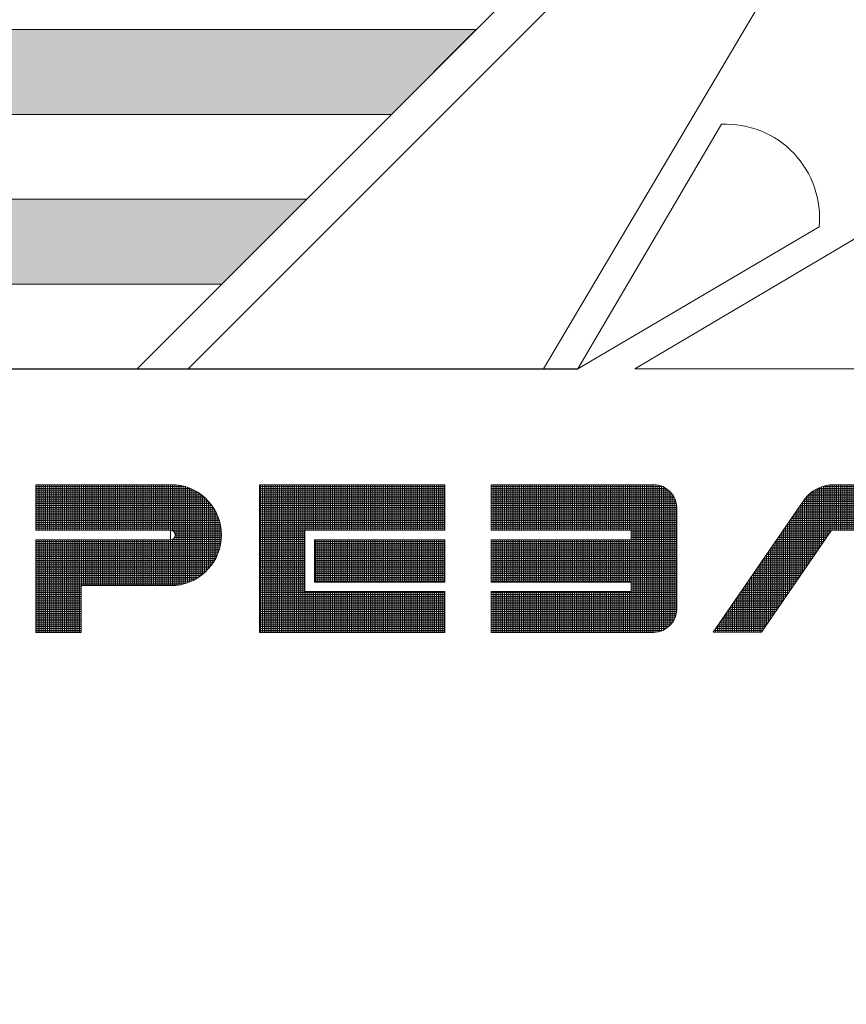
# Model space of a CAD drawing. Units: millimetres. Extents: x 748380 to 1923919, y -163883 to -134181.
# Drawn here: x 971154 to 971620, y -163188 to -162632 of the extents above; entities that cross this region are included whole.
import ezdxf

# ---------------------------------------------------------------- set-up
doc = ezdxf.new("R2010")
doc.units = ezdxf.units.MM
doc.layers.add('020_текст', color=7, linetype='Continuous', lineweight=20)
doc.styles.get("Standard").update_dxf_attribs({"font": 'times.ttf', "height": 300})

# ---------------------------------------------------------------- blocks, each defined once
blk = doc.blocks.new('Л')
at = {"lineweight": 5}
h = blk.add_hatch(dxfattribs=at)
h.set_pattern_fill('NET', color=252, scale=0.5, style=0)
h.set_pattern_definition([(0, (0, 0), (0, 0.0625), []), (90, (0, 0), (-0.0625, 4e-18), [])])
edge = h.paths.add_edge_path()
edge.add_line((119.092, 256.649), (122.115, 261.048))
edge.add_arc((123.109, 260.261), 1.267, 97.6612, 141.6102, ccw=False)
edge.add_line((122.94, 261.517), (124.556, 261.517))
edge.add_arc((124.538, 260.748), 0.768, 1.3571, 88.6429, ccw=False)
edge.add_line((125.306, 260.767), (125.306, 256.649))
edge.add_line((125.306, 256.649), (123.806, 256.649))
edge.add_line((123.806, 256.649), (123.806, 260.017))
edge.add_line((123.806, 260.017), (122.997, 260.017))
edge.add_line((122.997, 260.017), (120.682, 256.649))
edge.add_line((120.682, 256.649), (119.092, 256.649))
at = {"color": 1}
for p, q in [((122.94, 261.517), (124.556, 261.517)), ((119.092, 256.649), (122.115, 261.048)), ((125.306, 260.767), (125.306, 256.649)), ((120.682, 256.649), (122.997, 260.017)), ((122.997, 260.017), (123.806, 260.017)), ((123.806, 260.017), (123.806, 256.649))]:
    blk.add_line(p, q, dxfattribs=at)
for points in [[(119.092, 256.649), (120.682, 256.649)], [(123.806, 256.649), (125.306, 256.649)]]:
    blk.add_lwpolyline(points, dxfattribs=at)
for centre, radius, start, end in [((123.109, 260.261), 1.267, 97.6612, 141.6102), ((124.538, 260.748), 0.768, 1.3571, 88.6429)]:
    blk.add_arc(centre, radius, start, end, dxfattribs=at)
blk = doc.blocks.new('лог')
h = blk.add_hatch(color=5)
h.set_gradient(color1=(0, 0, 255), rotation=90, one_color=1, tint=1, name='HEMISPHERICAL')
h.paths.add_polyline_path([(8350.172, -782.544), (8375.605, -782.544), (8374.105, -784.044), (8350.688, -784.044)])
h.paths.add_polyline_path([(8339.067, -782.544), (8350.172, -782.544), (8350.124, -784.044), (8339.067, -784.044)])
h.paths.add_polyline_path([(8339.067, -785.544), (8349.862, -785.544), (8349.366, -787.044), (8339.067, -787.044)])
h.paths.add_polyline_path([(8351.222, -785.544), (8372.605, -785.544), (8371.105, -787.044), (8351.939, -787.044)])
h.paths.add_polyline_path([(8352.758, -788.544), (8369.605, -788.544), (8368.105, -790.044), (8353.663, -790.044)])
h.paths.add_polyline_path([(8339.067, -788.544), (8348.615, -788.544), (8347.487, -790.044), (8339.067, -790.044)])
h.paths.add_polyline_path([(8339.067, -791.544), (8345.873, -791.544), (8344.667, -793.044), (8339.067, -793.044)])
h.paths.add_polyline_path([(8354.398, -791.544), (8366.605, -791.544), (8365.105, -793.044), (8354.985, -793.044)])
h.paths.add_polyline_path([(8355.437, -794.544), (8363.605, -794.544), (8362.105, -796.044), (8355.762, -796.044)])
h.paths.add_polyline_path([(8339.067, -794.544), (8343.929, -794.544), (8343.531, -796.044), (8339.067, -796.044)])
h.paths.add_polyline_path([(8339.067, -797.544), (8343.422, -797.544), (8343.588, -799.031), (8339.067, -799.031)])
h.paths.add_polyline_path([(8355.805, -797.544), (8360.605, -797.544), (8359.105, -799.044), (8355.463, -799.044)])
h.paths.add_polyline_path([(8354.662, -800.546), (8357.605, -800.544), (8356.105, -802.044), (8353.185, -802.044)])
h.paths.add_polyline_path([(8339.067, -800.544), (8344.376, -800.544), (8345.871, -802.044), (8339.067, -802.044)])
h.paths.add_polyline_path([(8339.067, -803.544), (8354.605, -803.544), (8353.105, -805.044), (8339.067, -805.044)])
h.paths.add_polyline_path([(8339.067, -806.544), (8351.605, -806.544), (8350.105, -808.044), (8339.067, -808.044)])
h = blk.add_hatch(color=5)
h.set_gradient(color1=(0, 0, 255), rotation=90, one_color=1, tint=1, name='HEMISPHERICAL')
h.paths.add_polyline_path([(8350.172, -782.544), (8375.605, -782.544), (8374.105, -784.044), (8350.688, -784.044)])
h.paths.add_polyline_path([(8339.067, -782.544), (8350.172, -782.544), (8350.124, -784.044), (8339.067, -784.044)])
h.paths.add_polyline_path([(8339.067, -785.544), (8349.862, -785.544), (8349.366, -787.044), (8339.067, -787.044)])
h.paths.add_polyline_path([(8351.222, -785.544), (8372.605, -785.544), (8371.105, -787.044), (8351.939, -787.044)])
h.paths.add_polyline_path([(8352.758, -788.544), (8369.605, -788.544), (8368.105, -790.044), (8353.663, -790.044)])
h.paths.add_polyline_path([(8339.067, -788.544), (8348.615, -788.544), (8347.487, -790.044), (8339.067, -790.044)])
h.paths.add_polyline_path([(8339.067, -791.544), (8345.873, -791.544), (8344.667, -793.044), (8339.067, -793.044)])
h.paths.add_polyline_path([(8354.398, -791.544), (8366.605, -791.544), (8365.105, -793.044), (8354.985, -793.044)])
h.paths.add_polyline_path([(8355.437, -794.544), (8363.605, -794.544), (8362.105, -796.044), (8355.762, -796.044)])
h.paths.add_polyline_path([(8339.067, -794.544), (8343.929, -794.544), (8343.531, -796.044), (8339.067, -796.044)])
h.paths.add_polyline_path([(8339.067, -797.544), (8343.422, -797.544), (8343.588, -799.031), (8339.067, -799.031)])
h.paths.add_polyline_path([(8355.805, -797.544), (8360.605, -797.544), (8359.105, -799.044), (8355.463, -799.044)])
h.paths.add_polyline_path([(8354.662, -800.546), (8357.605, -800.544), (8356.105, -802.044), (8353.185, -802.044)])
h.paths.add_polyline_path([(8339.067, -800.544), (8344.376, -800.544), (8345.871, -802.044), (8339.067, -802.044)])
h.paths.add_polyline_path([(8339.067, -803.544), (8354.605, -803.544), (8353.105, -805.044), (8339.067, -805.044)])
h.paths.add_polyline_path([(8339.067, -806.544), (8351.605, -806.544), (8350.105, -808.044), (8339.067, -808.044)])
for p, q in [((8375.605, -782.544), (8348.605, -809.544)), ((8375.605, -782.544), (8348.605, -809.544)), ((8376.51, -782.544), (8349.51, -809.544)), ((8376.51, -782.544), (8349.51, -809.544))]:
    blk.add_line(p, q)
at = {"lineweight": 30}
blk.add_line((8339.067, -809.544), (8356.4, -809.544), dxfattribs=at)
blk.add_line((8339.067, -809.544), (8356.4, -809.544), dxfattribs=at)
at = {"color": 1}
for p, q in [((8346.814, -812.395), (8346.814, -811.592)), ((8346.814, -811.592), (8349.29, -811.592)), ((8350.771, -811.592), (8354.051, -811.592)), ((8350.771, -814.203), (8350.771, -811.592)), ((8350.771, -811.592), (8354.051, -811.592)), ((8350.771, -814.203), (8350.771, -811.592)), ((8350.771, -811.592), (8354.051, -811.592)), ((8354.051, -811.592), (8354.051, -812.395)), ((8354.051, -811.592), (8354.051, -812.395)), ((8354.871, -811.592), (8354.871, -812.395)), ((8357.749, -811.592), (8354.871, -811.592)), ((8354.871, -811.592), (8354.871, -812.395)), ((8358.151, -813.801), (8358.151, -811.994)), ((8358.151, -813.801), (8358.151, -811.994)), ((8346.814, -812.395), (8349.194, -812.395)), ((8354.051, -812.395), (8351.574, -812.395)), ((8351.574, -812.395), (8351.574, -813.479)), ((8354.051, -812.395), (8351.574, -812.395)), ((8351.574, -812.395), (8351.574, -813.479)), ((8354.871, -812.395), (8357.348, -812.395)), ((8354.871, -812.395), (8357.348, -812.395)), ((8357.348, -812.395), (8357.348, -812.568)), ((8357.348, -812.395), (8357.348, -812.568)), ((8346.814, -812.568), (8346.814, -814.203)), ((8346.814, -812.568), (8349.191, -812.568)), ((8351.746, -812.568), (8354.051, -812.568)), ((8351.746, -813.318), (8351.746, -812.568)), ((8354.051, -812.568), (8354.051, -813.318)), ((8357.348, -812.568), (8354.871, -812.568)), ((8354.871, -812.568), (8354.871, -813.318)), ((8347.617, -813.372), (8347.617, -814.203)), ((8347.617, -813.372), (8349.29, -813.372)), ((8354.051, -813.318), (8351.746, -813.318)), ((8354.871, -813.318), (8357.348, -813.318)), ((8357.348, -813.318), (8357.348, -813.479)), ((8357.348, -813.318), (8357.348, -813.479)), ((8351.574, -813.479), (8354.051, -813.479)), ((8354.051, -813.479), (8354.051, -814.203)), ((8357.348, -813.479), (8354.871, -813.479)), ((8354.871, -813.479), (8354.871, -814.203)), ((8347.617, -814.203), (8346.814, -814.203)), ((8351.574, -814.203), (8350.771, -814.203)), ((8351.574, -814.203), (8350.771, -814.203)), ((8354.051, -814.203), (8351.574, -814.203)), ((8354.871, -814.203), (8357.348, -814.203)), ((8357.348, -814.203), (8357.749, -814.203))]:
    blk.add_line(p, q, dxfattribs=at)
at = {"color": 252, "lineweight": 5}
for p, q in [((8346.814, -811.625), (8349.455, -811.625)), ((8346.814, -811.658), (8349.548, -811.658)), ((8346.814, -811.691), (8349.619, -811.691)), ((8346.814, -811.725), (8349.676, -811.725)), ((8346.818, -812.395), (8346.818, -811.592)), ((8346.852, -812.395), (8346.852, -811.592)), ((8346.885, -812.395), (8346.885, -811.592)), ((8346.919, -812.395), (8346.919, -811.592)), ((8346.952, -812.395), (8346.952, -811.592)), ((8346.986, -812.395), (8346.986, -811.592)), ((8347.019, -812.395), (8347.019, -811.592)), ((8347.053, -812.395), (8347.053, -811.592)), ((8347.086, -812.395), (8347.086, -811.592)), ((8347.12, -812.395), (8347.12, -811.592)), ((8347.153, -812.395), (8347.153, -811.592)), ((8347.187, -812.395), (8347.187, -811.592)), ((8347.22, -812.395), (8347.22, -811.592)), ((8347.254, -812.395), (8347.254, -811.592)), ((8347.287, -812.395), (8347.287, -811.592)), ((8347.321, -812.395), (8347.321, -811.592)), ((8347.354, -812.395), (8347.354, -811.592)), ((8347.387, -812.395), (8347.387, -811.592)), ((8347.421, -812.395), (8347.421, -811.592)), ((8347.454, -812.395), (8347.454, -811.592)), ((8347.488, -812.395), (8347.488, -811.592)), ((8347.521, -812.395), (8347.521, -811.592)), ((8347.555, -812.395), (8347.555, -811.592)), ((8347.588, -812.395), (8347.588, -811.592)), ((8347.622, -812.395), (8347.622, -811.592)), ((8347.655, -812.395), (8347.655, -811.592)), ((8347.689, -812.395), (8347.689, -811.592)), ((8347.722, -812.395), (8347.722, -811.592)), ((8347.756, -812.395), (8347.756, -811.592)), ((8347.789, -812.395), (8347.789, -811.592)), ((8347.823, -812.395), (8347.823, -811.592)), ((8347.856, -812.395), (8347.856, -811.592)), ((8347.89, -812.395), (8347.89, -811.592)), ((8347.923, -812.395), (8347.923, -811.592)), ((8347.957, -812.395), (8347.957, -811.592)), ((8347.99, -812.395), (8347.99, -811.592)), ((8348.023, -812.395), (8348.023, -811.592)), ((8348.057, -812.395), (8348.057, -811.592)), ((8348.09, -812.395), (8348.09, -811.592)), ((8348.124, -812.395), (8348.124, -811.592)), ((8348.157, -812.395), (8348.157, -811.592)), ((8348.191, -812.395), (8348.191, -811.592)), ((8348.224, -812.395), (8348.224, -811.592)), ((8348.258, -812.395), (8348.258, -811.592)), ((8348.291, -812.395), (8348.291, -811.592)), ((8348.325, -812.395), (8348.325, -811.592)), ((8348.358, -812.395), (8348.358, -811.592)), ((8348.392, -812.395), (8348.392, -811.592)), ((8348.425, -812.395), (8348.425, -811.592)), ((8348.459, -812.395), (8348.459, -811.592)), ((8348.492, -812.395), (8348.492, -811.592)), ((8348.526, -812.395), (8348.526, -811.592)), ((8348.559, -812.395), (8348.559, -811.592)), ((8348.593, -812.395), (8348.593, -811.592)), ((8348.626, -812.395), (8348.626, -811.592)), ((8348.66, -812.395), (8348.66, -811.592)), ((8348.693, -812.395), (8348.693, -811.592)), ((8348.726, -812.395), (8348.726, -811.592)), ((8348.76, -812.395), (8348.76, -811.592)), ((8348.793, -812.395), (8348.793, -811.592)), ((8348.827, -812.395), (8348.827, -811.592)), ((8348.86, -812.395), (8348.86, -811.592)), ((8348.894, -812.395), (8348.894, -811.592)), ((8348.927, -812.395), (8348.927, -811.592)), ((8348.961, -812.395), (8348.961, -811.592)), ((8348.994, -812.395), (8348.994, -811.592)), ((8349.028, -812.395), (8349.028, -811.592)), ((8349.061, -812.395), (8349.061, -811.592)), ((8349.095, -812.395), (8349.095, -811.592)), ((8349.128, -812.395), (8349.128, -811.592)), ((8349.162, -812.395), (8349.162, -811.592)), ((8349.195, -813.372), (8349.195, -811.592)), ((8349.229, -812.403), (8349.229, -811.592)), ((8349.262, -812.428), (8349.262, -811.592)), ((8349.296, -813.371), (8349.296, -811.593)), ((8349.329, -813.367), (8349.329, -811.597)), ((8349.363, -813.361), (8349.363, -811.602)), ((8349.396, -813.355), (8349.396, -811.609)), ((8349.429, -813.346), (8349.429, -811.617)), ((8349.463, -813.337), (8349.463, -811.627)), ((8349.496, -813.326), (8349.496, -811.638)), ((8349.53, -813.313), (8349.53, -811.651)), ((8349.563, -813.299), (8349.563, -811.665)), ((8349.597, -813.283), (8349.597, -811.68)), ((8349.63, -813.266), (8349.63, -811.698)), ((8349.664, -813.247), (8349.664, -811.717)), ((8350.771, -811.625), (8354.051, -811.625)), ((8350.771, -811.658), (8354.051, -811.658)), ((8350.771, -811.691), (8354.051, -811.691)), ((8350.771, -811.725), (8354.051, -811.725)), ((8350.789, -814.203), (8350.789, -811.592)), ((8350.823, -814.203), (8350.823, -811.592)), ((8350.856, -814.203), (8350.856, -811.592)), ((8350.889, -814.203), (8350.889, -811.592)), ((8350.923, -814.203), (8350.923, -811.592)), ((8350.956, -814.203), (8350.956, -811.592)), ((8350.99, -814.203), (8350.99, -811.592)), ((8351.023, -814.203), (8351.023, -811.592)), ((8351.057, -814.203), (8351.057, -811.592)), ((8351.09, -814.203), (8351.09, -811.592)), ((8351.124, -814.203), (8351.124, -811.592)), ((8351.157, -814.203), (8351.157, -811.592)), ((8351.191, -814.203), (8351.191, -811.592)), ((8351.224, -814.203), (8351.224, -811.592)), ((8351.258, -814.203), (8351.258, -811.592)), ((8351.291, -814.203), (8351.291, -811.592)), ((8351.325, -814.203), (8351.325, -811.592)), ((8351.358, -814.203), (8351.358, -811.592)), ((8351.392, -814.203), (8351.392, -811.592)), ((8351.425, -814.203), (8351.425, -811.592)), ((8351.459, -814.203), (8351.459, -811.592)), ((8351.492, -814.203), (8351.492, -811.592)), ((8351.526, -814.203), (8351.526, -811.592)), ((8351.559, -814.203), (8351.559, -811.592)), ((8351.592, -812.395), (8351.592, -811.592)), ((8351.626, -812.395), (8351.626, -811.592)), ((8351.659, -812.395), (8351.659, -811.592)), ((8351.693, -812.395), (8351.693, -811.592)), ((8351.726, -812.395), (8351.726, -811.592)), ((8351.76, -812.395), (8351.76, -811.592)), ((8351.793, -812.395), (8351.793, -811.592)), ((8351.827, -812.395), (8351.827, -811.592)), ((8351.86, -812.395), (8351.86, -811.592)), ((8351.894, -812.395), (8351.894, -811.592)), ((8351.927, -812.395), (8351.927, -811.592)), ((8351.961, -812.395), (8351.961, -811.592)), ((8351.994, -812.395), (8351.994, -811.592)), ((8352.028, -812.395), (8352.028, -811.592)), ((8352.061, -812.395), (8352.061, -811.592)), ((8352.095, -812.395), (8352.095, -811.592)), ((8352.128, -812.395), (8352.128, -811.592)), ((8352.162, -812.395), (8352.162, -811.592)), ((8352.195, -812.395), (8352.195, -811.592)), ((8352.229, -812.395), (8352.229, -811.592)), ((8352.262, -812.395), (8352.262, -811.592)), ((8352.295, -812.395), (8352.295, -811.592)), ((8352.329, -812.395), (8352.329, -811.592)), ((8352.362, -812.395), (8352.362, -811.592)), ((8352.396, -812.395), (8352.396, -811.592)), ((8352.429, -812.395), (8352.429, -811.592)), ((8352.463, -812.395), (8352.463, -811.592)), ((8352.496, -812.395), (8352.496, -811.592)), ((8352.53, -812.395), (8352.53, -811.592)), ((8352.563, -812.395), (8352.563, -811.592)), ((8352.597, -812.395), (8352.597, -811.592)), ((8352.63, -812.395), (8352.63, -811.592)), ((8352.664, -812.395), (8352.664, -811.592)), ((8352.697, -812.395), (8352.697, -811.592)), ((8352.731, -812.395), (8352.731, -811.592)), ((8352.764, -812.395), (8352.764, -811.592)), ((8352.798, -812.395), (8352.798, -811.592)), ((8352.831, -812.395), (8352.831, -811.592)), ((8352.865, -812.395), (8352.865, -811.592)), ((8352.898, -812.395), (8352.898, -811.592)), ((8352.932, -812.395), (8352.932, -811.592)), ((8352.965, -812.395), (8352.965, -811.592)), ((8352.998, -812.395), (8352.998, -811.592)), ((8353.032, -812.395), (8353.032, -811.592)), ((8353.065, -812.395), (8353.065, -811.592)), ((8353.099, -812.395), (8353.099, -811.592)), ((8353.132, -812.395), (8353.132, -811.592)), ((8353.166, -812.395), (8353.166, -811.592)), ((8353.199, -812.395), (8353.199, -811.592)), ((8353.233, -812.395), (8353.233, -811.592)), ((8353.266, -812.395), (8353.266, -811.592)), ((8353.3, -812.395), (8353.3, -811.592)), ((8353.333, -812.395), (8353.333, -811.592)), ((8353.367, -812.395), (8353.367, -811.592)), ((8353.4, -812.395), (8353.4, -811.592)), ((8353.434, -812.395), (8353.434, -811.592)), ((8353.467, -812.395), (8353.467, -811.592)), ((8353.501, -812.395), (8353.501, -811.592)), ((8353.534, -812.395), (8353.534, -811.592)), ((8353.568, -812.395), (8353.568, -811.592)), ((8353.601, -812.395), (8353.601, -811.592)), ((8353.635, -812.395), (8353.635, -811.592)), ((8353.668, -812.395), (8353.668, -811.592)), ((8353.701, -812.395), (8353.701, -811.592)), ((8353.735, -812.395), (8353.735, -811.592)), ((8353.768, -812.395), (8353.768, -811.592)), ((8353.802, -812.395), (8353.802, -811.592)), ((8353.835, -812.395), (8353.835, -811.592)), ((8353.869, -812.395), (8353.869, -811.592)), ((8353.902, -812.395), (8353.902, -811.592)), ((8353.936, -812.395), (8353.936, -811.592)), ((8353.969, -812.395), (8353.969, -811.592)), ((8354.003, -812.395), (8354.003, -811.592)), ((8354.036, -812.395), (8354.036, -811.592)), ((8354.871, -811.625), (8357.9, -811.625)), ((8354.871, -811.658), (8357.963, -811.658)), ((8354.871, -811.691), (8358.008, -811.691)), ((8354.871, -811.725), (8358.043, -811.725)), ((8354.903, -812.395), (8354.903, -811.592)), ((8354.937, -812.395), (8354.937, -811.592)), ((8354.97, -812.395), (8354.97, -811.592)), ((8355.004, -812.395), (8355.004, -811.592)), ((8355.037, -812.395), (8355.037, -811.592)), ((8355.071, -812.395), (8355.071, -811.592)), ((8355.104, -812.395), (8355.104, -811.592)), ((8355.138, -812.395), (8355.138, -811.592)), ((8355.171, -812.395), (8355.171, -811.592)), ((8355.205, -812.395), (8355.205, -811.592)), ((8355.238, -812.395), (8355.238, -811.592)), ((8355.272, -812.395), (8355.272, -811.592)), ((8355.305, -812.395), (8355.305, -811.592)), ((8355.338, -812.395), (8355.338, -811.592)), ((8355.372, -812.395), (8355.372, -811.592)), ((8355.405, -812.395), (8355.405, -811.592)), ((8355.439, -812.395), (8355.439, -811.592)), ((8355.472, -812.395), (8355.472, -811.592)), ((8355.506, -812.395), (8355.506, -811.592)), ((8355.539, -812.395), (8355.539, -811.592)), ((8355.573, -812.395), (8355.573, -811.592)), ((8355.606, -812.395), (8355.606, -811.592)), ((8355.64, -812.395), (8355.64, -811.592)), ((8355.673, -812.395), (8355.673, -811.592)), ((8355.707, -812.395), (8355.707, -811.592)), ((8355.74, -812.395), (8355.74, -811.592)), ((8355.774, -812.395), (8355.774, -811.592)), ((8355.807, -812.395), (8355.807, -811.592)), ((8355.841, -812.395), (8355.841, -811.592)), ((8355.874, -812.395), (8355.874, -811.592)), ((8355.908, -812.395), (8355.908, -811.592)), ((8355.941, -812.395), (8355.941, -811.592)), ((8355.975, -812.395), (8355.975, -811.592)), ((8356.008, -812.395), (8356.008, -811.592)), ((8356.041, -812.395), (8356.041, -811.592)), ((8356.075, -812.395), (8356.075, -811.592)), ((8356.108, -812.395), (8356.108, -811.592)), ((8356.142, -812.395), (8356.142, -811.592)), ((8356.175, -812.395), (8356.175, -811.592)), ((8356.209, -812.395), (8356.209, -811.592)), ((8356.242, -812.395), (8356.242, -811.592)), ((8356.276, -812.395), (8356.276, -811.592)), ((8356.309, -812.395), (8356.309, -811.592)), ((8356.343, -812.395), (8356.343, -811.592)), ((8356.376, -812.395), (8356.376, -811.592)), ((8356.41, -812.395), (8356.41, -811.592)), ((8356.443, -812.395), (8356.443, -811.592)), ((8356.477, -812.395), (8356.477, -811.592)), ((8356.51, -812.395), (8356.51, -811.592)), ((8356.544, -812.395), (8356.544, -811.592)), ((8356.577, -812.395), (8356.577, -811.592)), ((8356.611, -812.395), (8356.611, -811.592)), ((8356.644, -812.395), (8356.644, -811.592)), ((8356.677, -812.395), (8356.677, -811.592)), ((8356.711, -812.395), (8356.711, -811.592)), ((8356.744, -812.395), (8356.744, -811.592)), ((8356.778, -812.395), (8356.778, -811.592)), ((8356.811, -812.395), (8356.811, -811.592)), ((8356.845, -812.395), (8356.845, -811.592)), ((8356.878, -812.395), (8356.878, -811.592)), ((8356.912, -812.395), (8356.912, -811.592)), ((8356.945, -812.395), (8356.945, -811.592)), ((8356.979, -812.395), (8356.979, -811.592)), ((8357.012, -812.395), (8357.012, -811.592)), ((8357.046, -812.395), (8357.046, -811.592)), ((8357.079, -812.395), (8357.079, -811.592)), ((8357.113, -812.395), (8357.113, -811.592)), ((8357.146, -812.395), (8357.146, -811.592)), ((8357.18, -812.395), (8357.18, -811.592)), ((8357.213, -812.395), (8357.213, -811.592)), ((8357.247, -812.395), (8357.247, -811.592)), ((8357.28, -812.395), (8357.28, -811.592)), ((8357.314, -812.395), (8357.314, -811.592)), ((8357.347, -812.395), (8357.347, -811.592)), ((8357.38, -814.203), (8357.38, -811.592)), ((8357.414, -814.203), (8357.414, -811.592)), ((8357.447, -814.203), (8357.447, -811.592)), ((8357.481, -814.203), (8357.481, -811.592)), ((8357.514, -814.203), (8357.514, -811.592)), ((8357.548, -814.203), (8357.548, -811.592)), ((8357.581, -814.203), (8357.581, -811.592)), ((8357.615, -814.203), (8357.615, -811.592)), ((8357.648, -814.203), (8357.648, -811.592)), ((8357.682, -814.203), (8357.682, -811.592)), ((8357.715, -814.203), (8357.715, -811.592)), ((8357.749, -814.203), (8357.749, -811.592)), ((8357.782, -814.2), (8357.782, -811.594)), ((8357.816, -814.196), (8357.816, -811.599)), ((8357.849, -814.188), (8357.849, -811.607)), ((8357.883, -814.177), (8357.883, -811.617)), ((8357.916, -814.163), (8357.916, -811.632)), ((8357.95, -814.145), (8357.95, -811.649)), ((8357.983, -814.123), (8357.983, -811.672)), ((8358.017, -814.096), (8358.017, -811.699)), ((8346.814, -811.758), (8349.726, -811.758)), ((8346.814, -811.792), (8349.769, -811.792)), ((8346.814, -811.825), (8349.807, -811.825)), ((8346.814, -811.859), (8349.842, -811.859)), ((8346.814, -811.892), (8349.872, -811.892)), ((8349.697, -813.225), (8349.697, -811.739)), ((8349.731, -813.202), (8349.731, -811.762)), ((8349.764, -813.176), (8349.764, -811.788)), ((8349.798, -813.147), (8349.798, -811.817)), ((8349.831, -813.115), (8349.831, -811.848)), ((8349.865, -813.08), (8349.865, -811.884)), ((8350.771, -811.758), (8354.051, -811.758)), ((8350.771, -811.792), (8354.051, -811.792)), ((8350.771, -811.825), (8354.051, -811.825)), ((8350.771, -811.859), (8354.051, -811.859)), ((8350.771, -811.892), (8354.051, -811.892)), ((8354.871, -811.758), (8358.07, -811.758)), ((8354.871, -811.792), (8358.093, -811.792)), ((8354.871, -811.825), (8358.111, -811.825)), ((8354.871, -811.859), (8358.125, -811.859)), ((8354.871, -811.892), (8358.136, -811.892)), ((8358.05, -814.061), (8358.05, -811.733)), ((8358.083, -814.017), (8358.083, -811.777)), ((8358.117, -813.955), (8358.117, -811.839)), ((8346.814, -811.926), (8349.9, -811.926)), ((8346.814, -811.959), (8349.926, -811.959)), ((8346.814, -811.993), (8349.949, -811.993)), ((8346.814, -812.026), (8349.969, -812.026)), ((8346.814, -812.06), (8349.988, -812.06)), ((8349.898, -813.041), (8349.898, -811.923)), ((8349.932, -812.996), (8349.932, -811.968)), ((8349.965, -812.945), (8349.965, -812.019)), ((8350.771, -811.926), (8354.051, -811.926)), ((8350.771, -811.959), (8354.051, -811.959)), ((8350.771, -811.993), (8354.051, -811.993)), ((8350.771, -812.026), (8354.051, -812.026)), ((8350.771, -812.06), (8354.051, -812.06)), ((8354.871, -811.926), (8358.144, -811.926)), ((8354.871, -811.959), (8358.149, -811.959)), ((8354.871, -811.993), (8358.151, -811.993)), ((8354.871, -812.026), (8358.151, -812.026)), ((8354.871, -812.06), (8358.151, -812.06)), ((8358.15, -813.817), (8358.15, -811.978)), ((8346.814, -812.093), (8350.005, -812.093)), ((8346.814, -812.127), (8350.021, -812.127)), ((8346.814, -812.16), (8350.034, -812.16)), ((8346.814, -812.194), (8350.046, -812.194)), ((8346.814, -812.227), (8350.057, -812.227)), ((8349.999, -812.884), (8349.999, -812.08)), ((8350.032, -812.809), (8350.032, -812.154)), ((8350.771, -812.093), (8354.051, -812.093)), ((8350.771, -812.127), (8354.051, -812.127)), ((8350.771, -812.16), (8354.051, -812.16)), ((8350.771, -812.194), (8354.051, -812.194)), ((8350.771, -812.227), (8354.051, -812.227)), ((8354.871, -812.093), (8358.151, -812.093)), ((8354.871, -812.127), (8358.151, -812.127)), ((8354.871, -812.16), (8358.151, -812.16)), ((8354.871, -812.194), (8358.151, -812.194)), ((8354.871, -812.227), (8358.151, -812.227)), ((8346.814, -812.261), (8350.066, -812.261)), ((8346.814, -812.294), (8350.074, -812.294)), ((8346.814, -812.328), (8350.081, -812.328)), ((8346.814, -812.361), (8350.086, -812.361)), ((8346.814, -812.394), (8350.09, -812.394)), ((8350.066, -812.706), (8350.066, -812.257)), ((8350.771, -812.261), (8354.051, -812.261)), ((8350.771, -812.294), (8354.051, -812.294)), ((8350.771, -812.328), (8354.051, -812.328)), ((8350.771, -812.361), (8354.051, -812.361)), ((8350.771, -812.394), (8354.051, -812.394)), ((8354.871, -812.261), (8358.151, -812.261)), ((8354.871, -812.294), (8358.151, -812.294)), ((8354.871, -812.328), (8358.151, -812.328)), ((8354.871, -812.361), (8358.151, -812.361)), ((8354.871, -812.394), (8358.151, -812.394)), ((8346.814, -812.595), (8350.087, -812.595)), ((8346.818, -814.203), (8346.818, -812.568)), ((8346.852, -814.203), (8346.852, -812.568)), ((8346.885, -814.203), (8346.885, -812.568)), ((8346.919, -814.203), (8346.919, -812.568)), ((8346.952, -814.203), (8346.952, -812.568)), ((8346.986, -814.203), (8346.986, -812.568)), ((8347.019, -814.203), (8347.019, -812.568)), ((8347.053, -814.203), (8347.053, -812.568)), ((8347.086, -814.203), (8347.086, -812.568)), ((8347.12, -814.203), (8347.12, -812.568)), ((8347.153, -814.203), (8347.153, -812.568)), ((8347.187, -814.203), (8347.187, -812.568)), ((8347.22, -814.203), (8347.22, -812.568)), ((8347.254, -814.203), (8347.254, -812.568)), ((8347.287, -814.203), (8347.287, -812.568)), ((8347.321, -814.203), (8347.321, -812.568)), ((8347.354, -814.203), (8347.354, -812.568)), ((8347.387, -814.203), (8347.387, -812.568)), ((8347.421, -814.203), (8347.421, -812.568)), ((8347.454, -814.203), (8347.454, -812.568)), ((8347.488, -814.203), (8347.488, -812.568)), ((8347.521, -814.203), (8347.521, -812.568)), ((8347.555, -814.203), (8347.555, -812.568)), ((8347.588, -814.203), (8347.588, -812.568)), ((8347.622, -813.372), (8347.622, -812.568)), ((8347.655, -813.372), (8347.655, -812.568)), ((8347.689, -813.372), (8347.689, -812.568)), ((8347.722, -813.372), (8347.722, -812.568)), ((8347.756, -813.372), (8347.756, -812.568)), ((8347.789, -813.372), (8347.789, -812.568)), ((8347.823, -813.372), (8347.823, -812.568)), ((8347.856, -813.372), (8347.856, -812.568)), ((8347.89, -813.372), (8347.89, -812.568)), ((8347.923, -813.372), (8347.923, -812.568)), ((8347.957, -813.372), (8347.957, -812.568)), ((8347.99, -813.372), (8347.99, -812.568)), ((8348.023, -813.372), (8348.023, -812.568)), ((8348.057, -813.372), (8348.057, -812.568)), ((8348.09, -813.372), (8348.09, -812.568)), ((8348.124, -813.372), (8348.124, -812.568)), ((8348.157, -813.372), (8348.157, -812.568)), ((8348.191, -813.372), (8348.191, -812.568)), ((8348.224, -813.372), (8348.224, -812.568)), ((8348.258, -813.372), (8348.258, -812.568)), ((8348.291, -813.372), (8348.291, -812.568)), ((8348.325, -813.372), (8348.325, -812.568)), ((8348.358, -813.372), (8348.358, -812.568)), ((8348.392, -813.372), (8348.392, -812.568)), ((8348.425, -813.372), (8348.425, -812.568)), ((8348.459, -813.372), (8348.459, -812.568)), ((8348.492, -813.372), (8348.492, -812.568)), ((8348.526, -813.372), (8348.526, -812.568)), ((8348.559, -813.372), (8348.559, -812.568)), ((8348.593, -813.372), (8348.593, -812.568)), ((8348.626, -813.372), (8348.626, -812.568)), ((8348.66, -813.372), (8348.66, -812.568)), ((8348.693, -813.372), (8348.693, -812.568)), ((8348.726, -813.372), (8348.726, -812.568)), ((8348.76, -813.372), (8348.76, -812.568)), ((8348.793, -813.372), (8348.793, -812.568)), ((8348.827, -813.372), (8348.827, -812.568)), ((8348.86, -813.372), (8348.86, -812.568)), ((8348.894, -813.372), (8348.894, -812.568)), ((8348.927, -813.372), (8348.927, -812.568)), ((8348.961, -813.372), (8348.961, -812.568)), ((8348.994, -813.372), (8348.994, -812.568)), ((8349.028, -813.372), (8349.028, -812.568)), ((8349.061, -813.372), (8349.061, -812.568)), ((8349.095, -813.372), (8349.095, -812.568)), ((8349.128, -813.372), (8349.128, -812.568)), ((8349.162, -813.372), (8349.162, -812.568)), ((8349.227, -812.562), (8350.091, -812.562)), ((8349.229, -813.372), (8349.229, -812.561)), ((8349.262, -812.428), (8350.093, -812.428)), ((8349.262, -813.372), (8349.262, -812.536)), ((8349.267, -812.528), (8350.093, -812.528)), ((8349.278, -812.461), (8350.094, -812.461)), ((8349.28, -812.495), (8350.094, -812.495)), ((8350.771, -812.428), (8351.574, -812.428)), ((8350.771, -812.461), (8351.574, -812.461)), ((8350.771, -812.495), (8351.574, -812.495)), ((8350.771, -812.528), (8351.574, -812.528)), ((8350.771, -812.562), (8351.574, -812.562)), ((8350.771, -812.595), (8351.574, -812.595)), ((8351.746, -812.595), (8354.051, -812.595)), ((8351.76, -813.318), (8351.76, -812.568)), ((8351.793, -813.318), (8351.793, -812.568)), ((8351.827, -813.318), (8351.827, -812.568)), ((8351.86, -813.318), (8351.86, -812.568)), ((8351.894, -813.318), (8351.894, -812.568)), ((8351.927, -813.318), (8351.927, -812.568)), ((8351.961, -813.318), (8351.961, -812.568)), ((8351.994, -813.318), (8351.994, -812.568)), ((8352.028, -813.318), (8352.028, -812.568)), ((8352.061, -813.318), (8352.061, -812.568)), ((8352.095, -813.318), (8352.095, -812.568)), ((8352.128, -813.318), (8352.128, -812.568)), ((8352.162, -813.318), (8352.162, -812.568)), ((8352.195, -813.318), (8352.195, -812.568)), ((8352.229, -813.318), (8352.229, -812.568)), ((8352.262, -813.318), (8352.262, -812.568)), ((8352.295, -813.318), (8352.295, -812.568)), ((8352.329, -813.318), (8352.329, -812.568)), ((8352.362, -813.318), (8352.362, -812.568)), ((8352.396, -813.318), (8352.396, -812.568)), ((8352.429, -813.318), (8352.429, -812.568)), ((8352.463, -813.318), (8352.463, -812.568)), ((8352.496, -813.318), (8352.496, -812.568)), ((8352.53, -813.318), (8352.53, -812.568)), ((8352.563, -813.318), (8352.563, -812.568)), ((8352.597, -813.318), (8352.597, -812.568)), ((8352.63, -813.318), (8352.63, -812.568)), ((8352.664, -813.318), (8352.664, -812.568)), ((8352.697, -813.318), (8352.697, -812.568)), ((8352.731, -813.318), (8352.731, -812.568)), ((8352.764, -813.318), (8352.764, -812.568)), ((8352.798, -813.318), (8352.798, -812.568)), ((8352.831, -813.318), (8352.831, -812.568)), ((8352.865, -813.318), (8352.865, -812.568)), ((8352.898, -813.318), (8352.898, -812.568)), ((8352.932, -813.318), (8352.932, -812.568)), ((8352.965, -813.318), (8352.965, -812.568)), ((8352.998, -813.318), (8352.998, -812.568)), ((8353.032, -813.318), (8353.032, -812.568)), ((8353.065, -813.318), (8353.065, -812.568)), ((8353.099, -813.318), (8353.099, -812.568)), ((8353.132, -813.318), (8353.132, -812.568)), ((8353.166, -813.318), (8353.166, -812.568)), ((8353.199, -813.318), (8353.199, -812.568)), ((8353.233, -813.318), (8353.233, -812.568)), ((8353.266, -813.318), (8353.266, -812.568)), ((8353.3, -813.318), (8353.3, -812.568)), ((8353.333, -813.318), (8353.333, -812.568)), ((8353.367, -813.318), (8353.367, -812.568)), ((8353.4, -813.318), (8353.4, -812.568)), ((8353.434, -813.318), (8353.434, -812.568)), ((8353.467, -813.318), (8353.467, -812.568)), ((8353.501, -813.318), (8353.501, -812.568)), ((8353.534, -813.318), (8353.534, -812.568)), ((8353.568, -813.318), (8353.568, -812.568)), ((8353.601, -813.318), (8353.601, -812.568)), ((8353.635, -813.318), (8353.635, -812.568)), ((8353.668, -813.318), (8353.668, -812.568)), ((8353.701, -813.318), (8353.701, -812.568)), ((8353.735, -813.318), (8353.735, -812.568)), ((8353.768, -813.318), (8353.768, -812.568)), ((8353.802, -813.318), (8353.802, -812.568)), ((8353.835, -813.318), (8353.835, -812.568)), ((8353.869, -813.318), (8353.869, -812.568)), ((8353.902, -813.318), (8353.902, -812.568)), ((8353.936, -813.318), (8353.936, -812.568)), ((8353.969, -813.318), (8353.969, -812.568)), ((8354.003, -813.318), (8354.003, -812.568)), ((8354.036, -813.318), (8354.036, -812.568)), ((8354.871, -812.595), (8358.151, -812.595)), ((8354.903, -813.318), (8354.903, -812.568)), ((8354.937, -813.318), (8354.937, -812.568)), ((8354.97, -813.318), (8354.97, -812.568)), ((8355.004, -813.318), (8355.004, -812.568)), ((8355.037, -813.318), (8355.037, -812.568)), ((8355.071, -813.318), (8355.071, -812.568)), ((8355.104, -813.318), (8355.104, -812.568)), ((8355.138, -813.318), (8355.138, -812.568)), ((8355.171, -813.318), (8355.171, -812.568)), ((8355.205, -813.318), (8355.205, -812.568)), ((8355.238, -813.318), (8355.238, -812.568)), ((8355.272, -813.318), (8355.272, -812.568)), ((8355.305, -813.318), (8355.305, -812.568)), ((8355.338, -813.318), (8355.338, -812.568)), ((8355.372, -813.318), (8355.372, -812.568)), ((8355.405, -813.318), (8355.405, -812.568)), ((8355.439, -813.318), (8355.439, -812.568)), ((8355.472, -813.318), (8355.472, -812.568)), ((8355.506, -813.318), (8355.506, -812.568)), ((8355.539, -813.318), (8355.539, -812.568)), ((8355.573, -813.318), (8355.573, -812.568)), ((8355.606, -813.318), (8355.606, -812.568)), ((8355.64, -813.318), (8355.64, -812.568)), ((8355.673, -813.318), (8355.673, -812.568)), ((8355.707, -813.318), (8355.707, -812.568)), ((8355.74, -813.318), (8355.74, -812.568)), ((8355.774, -813.318), (8355.774, -812.568)), ((8355.807, -813.318), (8355.807, -812.568)), ((8355.841, -813.318), (8355.841, -812.568)), ((8355.874, -813.318), (8355.874, -812.568)), ((8355.908, -813.318), (8355.908, -812.568)), ((8355.941, -813.318), (8355.941, -812.568)), ((8355.975, -813.318), (8355.975, -812.568)), ((8356.008, -813.318), (8356.008, -812.568)), ((8356.041, -813.318), (8356.041, -812.568)), ((8356.075, -813.318), (8356.075, -812.568)), ((8356.108, -813.318), (8356.108, -812.568)), ((8356.142, -813.318), (8356.142, -812.568)), ((8356.175, -813.318), (8356.175, -812.568)), ((8356.209, -813.318), (8356.209, -812.568)), ((8356.242, -813.318), (8356.242, -812.568)), ((8356.276, -813.318), (8356.276, -812.568)), ((8356.309, -813.318), (8356.309, -812.568)), ((8356.343, -813.318), (8356.343, -812.568)), ((8356.376, -813.318), (8356.376, -812.568)), ((8356.41, -813.318), (8356.41, -812.568)), ((8356.443, -813.318), (8356.443, -812.568)), ((8356.477, -813.318), (8356.477, -812.568)), ((8356.51, -813.318), (8356.51, -812.568)), ((8356.544, -813.318), (8356.544, -812.568)), ((8356.577, -813.318), (8356.577, -812.568)), ((8356.611, -813.318), (8356.611, -812.568)), ((8356.644, -813.318), (8356.644, -812.568)), ((8356.677, -813.318), (8356.677, -812.568)), ((8356.711, -813.318), (8356.711, -812.568)), ((8356.744, -813.318), (8356.744, -812.568)), ((8356.778, -813.318), (8356.778, -812.568)), ((8356.811, -813.318), (8356.811, -812.568)), ((8356.845, -813.318), (8356.845, -812.568)), ((8356.878, -813.318), (8356.878, -812.568)), ((8356.912, -813.318), (8356.912, -812.568)), ((8356.945, -813.318), (8356.945, -812.568)), ((8356.979, -813.318), (8356.979, -812.568)), ((8357.012, -813.318), (8357.012, -812.568)), ((8357.046, -813.318), (8357.046, -812.568)), ((8357.079, -813.318), (8357.079, -812.568)), ((8357.113, -813.318), (8357.113, -812.568)), ((8357.146, -813.318), (8357.146, -812.568)), ((8357.18, -813.318), (8357.18, -812.568)), ((8357.213, -813.318), (8357.213, -812.568)), ((8357.247, -813.318), (8357.247, -812.568)), ((8357.28, -813.318), (8357.28, -812.568)), ((8357.314, -813.318), (8357.314, -812.568)), ((8357.347, -813.318), (8357.347, -812.568)), ((8357.348, -812.428), (8358.151, -812.428)), ((8357.348, -812.461), (8358.151, -812.461)), ((8357.348, -812.495), (8358.151, -812.495)), ((8357.348, -812.528), (8358.151, -812.528)), ((8357.348, -812.562), (8358.151, -812.562)), ((8346.814, -812.629), (8350.082, -812.629)), ((8346.814, -812.662), (8350.076, -812.662)), ((8346.814, -812.696), (8350.068, -812.696)), ((8346.814, -812.729), (8350.059, -812.729)), ((8346.814, -812.763), (8350.049, -812.763)), ((8350.771, -812.629), (8351.574, -812.629)), ((8350.771, -812.662), (8351.574, -812.662)), ((8350.771, -812.696), (8351.574, -812.696)), ((8350.771, -812.729), (8351.574, -812.729)), ((8350.771, -812.763), (8351.574, -812.763)), ((8351.746, -812.629), (8354.051, -812.629)), ((8351.746, -812.662), (8354.051, -812.662)), ((8351.746, -812.696), (8354.051, -812.696)), ((8351.746, -812.729), (8354.051, -812.729)), ((8351.746, -812.763), (8354.051, -812.763)), ((8354.871, -812.629), (8358.151, -812.629)), ((8354.871, -812.662), (8358.151, -812.662)), ((8354.871, -812.696), (8358.151, -812.696)), ((8354.871, -812.729), (8358.151, -812.729)), ((8354.871, -812.763), (8358.151, -812.763)), ((8346.814, -812.796), (8350.037, -812.796)), ((8346.814, -812.83), (8350.024, -812.83)), ((8346.814, -812.863), (8350.009, -812.863)), ((8346.814, -812.897), (8349.992, -812.897)), ((8346.814, -812.93), (8349.974, -812.93)), ((8350.771, -812.796), (8351.574, -812.796)), ((8350.771, -812.83), (8351.574, -812.83)), ((8350.771, -812.863), (8351.574, -812.863)), ((8350.771, -812.897), (8351.574, -812.897)), ((8350.771, -812.93), (8351.574, -812.93)), ((8351.746, -812.796), (8354.051, -812.796)), ((8351.746, -812.83), (8354.051, -812.83)), ((8351.746, -812.863), (8354.051, -812.863)), ((8351.746, -812.897), (8354.051, -812.897)), ((8351.746, -812.93), (8354.051, -812.93)), ((8354.871, -812.796), (8358.151, -812.796)), ((8354.871, -812.83), (8358.151, -812.83)), ((8354.871, -812.863), (8358.151, -812.863)), ((8354.871, -812.897), (8358.151, -812.897)), ((8354.871, -812.93), (8358.151, -812.93)), ((8346.814, -812.964), (8349.953, -812.964)), ((8346.814, -812.997), (8349.931, -812.997)), ((8346.814, -813.031), (8349.906, -813.031)), ((8346.814, -813.064), (8349.879, -813.064)), ((8346.814, -813.097), (8349.849, -813.097)), ((8350.771, -812.964), (8351.574, -812.964)), ((8350.771, -812.997), (8351.574, -812.997)), ((8350.771, -813.031), (8351.574, -813.031)), ((8350.771, -813.064), (8351.574, -813.064)), ((8350.771, -813.097), (8351.574, -813.097)), ((8351.746, -812.964), (8354.051, -812.964)), ((8351.746, -812.997), (8354.051, -812.997)), ((8351.746, -813.031), (8354.051, -813.031)), ((8351.746, -813.064), (8354.051, -813.064)), ((8351.746, -813.097), (8354.051, -813.097)), ((8354.871, -812.964), (8358.151, -812.964)), ((8354.871, -812.997), (8358.151, -812.997)), ((8354.871, -813.031), (8358.151, -813.031)), ((8354.871, -813.064), (8358.151, -813.064)), ((8354.871, -813.097), (8358.151, -813.097)), ((8346.814, -813.131), (8349.815, -813.131)), ((8346.814, -813.164), (8349.778, -813.164)), ((8346.814, -813.198), (8349.736, -813.198)), ((8346.814, -813.231), (8349.688, -813.231)), ((8346.814, -813.265), (8349.632, -813.265)), ((8350.771, -813.131), (8351.574, -813.131)), ((8350.771, -813.164), (8351.574, -813.164)), ((8350.771, -813.198), (8351.574, -813.198)), ((8350.771, -813.231), (8351.574, -813.231)), ((8350.771, -813.265), (8351.574, -813.265)), ((8351.746, -813.131), (8354.051, -813.131)), ((8351.746, -813.164), (8354.051, -813.164)), ((8351.746, -813.198), (8354.051, -813.198)), ((8351.746, -813.231), (8354.051, -813.231)), ((8351.746, -813.265), (8354.051, -813.265)), ((8354.871, -813.131), (8358.151, -813.131)), ((8354.871, -813.164), (8358.151, -813.164)), ((8354.871, -813.198), (8358.151, -813.198)), ((8354.871, -813.231), (8358.151, -813.231)), ((8354.871, -813.265), (8358.151, -813.265)), ((8346.814, -813.298), (8349.565, -813.298)), ((8346.814, -813.332), (8349.478, -813.332)), ((8346.814, -813.365), (8349.34, -813.365)), ((8346.814, -813.399), (8347.617, -813.399)), ((8346.814, -813.432), (8347.617, -813.432)), ((8346.814, -813.466), (8347.617, -813.466)), ((8350.771, -813.298), (8351.574, -813.298)), ((8350.771, -813.332), (8351.574, -813.332)), ((8350.771, -813.365), (8351.574, -813.365)), ((8350.771, -813.399), (8351.574, -813.399)), ((8350.771, -813.432), (8351.574, -813.432)), ((8350.771, -813.466), (8351.574, -813.466)), ((8351.746, -813.298), (8354.051, -813.298)), ((8354.871, -813.298), (8358.151, -813.298)), ((8357.348, -813.332), (8358.151, -813.332)), ((8357.348, -813.365), (8358.151, -813.365)), ((8357.348, -813.399), (8358.151, -813.399)), ((8357.348, -813.432), (8358.151, -813.432)), ((8357.348, -813.466), (8358.151, -813.466)), ((8346.814, -813.499), (8347.617, -813.499)), ((8346.814, -813.533), (8347.617, -813.533)), ((8346.814, -813.566), (8347.617, -813.566)), ((8346.814, -813.6), (8347.617, -813.6)), ((8346.814, -813.633), (8347.617, -813.633)), ((8350.771, -813.499), (8354.051, -813.499)), ((8350.771, -813.533), (8354.051, -813.533)), ((8350.771, -813.566), (8354.051, -813.566)), ((8350.771, -813.6), (8354.051, -813.6)), ((8350.771, -813.633), (8354.051, -813.633)), ((8351.592, -814.203), (8351.592, -813.479)), ((8351.626, -814.203), (8351.626, -813.479)), ((8351.659, -814.203), (8351.659, -813.479)), ((8351.693, -814.203), (8351.693, -813.479)), ((8351.726, -814.203), (8351.726, -813.479)), ((8351.76, -814.203), (8351.76, -813.479)), ((8351.793, -814.203), (8351.793, -813.479)), ((8351.827, -814.203), (8351.827, -813.479)), ((8351.86, -814.203), (8351.86, -813.479)), ((8351.894, -814.203), (8351.894, -813.479)), ((8351.927, -814.203), (8351.927, -813.479)), ((8351.961, -814.203), (8351.961, -813.479)), ((8351.994, -814.203), (8351.994, -813.479)), ((8352.028, -814.203), (8352.028, -813.479)), ((8352.061, -814.203), (8352.061, -813.479)), ((8352.095, -814.203), (8352.095, -813.479)), ((8352.128, -814.203), (8352.128, -813.479)), ((8352.162, -814.203), (8352.162, -813.479)), ((8352.195, -814.203), (8352.195, -813.479)), ((8352.229, -814.203), (8352.229, -813.479)), ((8352.262, -814.203), (8352.262, -813.479)), ((8352.295, -814.203), (8352.295, -813.479)), ((8352.329, -814.203), (8352.329, -813.479)), ((8352.362, -814.203), (8352.362, -813.479)), ((8352.396, -814.203), (8352.396, -813.479)), ((8352.429, -814.203), (8352.429, -813.479)), ((8352.463, -814.203), (8352.463, -813.479)), ((8352.496, -814.203), (8352.496, -813.479)), ((8352.53, -814.203), (8352.53, -813.479)), ((8352.563, -814.203), (8352.563, -813.479)), ((8352.597, -814.203), (8352.597, -813.479)), ((8352.63, -814.203), (8352.63, -813.479)), ((8352.664, -814.203), (8352.664, -813.479)), ((8352.697, -814.203), (8352.697, -813.479)), ((8352.731, -814.203), (8352.731, -813.479)), ((8352.764, -814.203), (8352.764, -813.479)), ((8352.798, -814.203), (8352.798, -813.479)), ((8352.831, -814.203), (8352.831, -813.479)), ((8352.865, -814.203), (8352.865, -813.479)), ((8352.898, -814.203), (8352.898, -813.479)), ((8352.932, -814.203), (8352.932, -813.479)), ((8352.965, -814.203), (8352.965, -813.479)), ((8352.998, -814.203), (8352.998, -813.479)), ((8353.032, -814.203), (8353.032, -813.479)), ((8353.065, -814.203), (8353.065, -813.479)), ((8353.099, -814.203), (8353.099, -813.479)), ((8353.132, -814.203), (8353.132, -813.479)), ((8353.166, -814.203), (8353.166, -813.479)), ((8353.199, -814.203), (8353.199, -813.479)), ((8353.233, -814.203), (8353.233, -813.479)), ((8353.266, -814.203), (8353.266, -813.479)), ((8353.3, -814.203), (8353.3, -813.479)), ((8353.333, -814.203), (8353.333, -813.479)), ((8353.367, -814.203), (8353.367, -813.479)), ((8353.4, -814.203), (8353.4, -813.479)), ((8353.434, -814.203), (8353.434, -813.479)), ((8353.467, -814.203), (8353.467, -813.479)), ((8353.501, -814.203), (8353.501, -813.479)), ((8353.534, -814.203), (8353.534, -813.479)), ((8353.568, -814.203), (8353.568, -813.479)), ((8353.601, -814.203), (8353.601, -813.479)), ((8353.635, -814.203), (8353.635, -813.479)), ((8353.668, -814.203), (8353.668, -813.479)), ((8353.701, -814.203), (8353.701, -813.479)), ((8353.735, -814.203), (8353.735, -813.479)), ((8353.768, -814.203), (8353.768, -813.479)), ((8353.802, -814.203), (8353.802, -813.479)), ((8353.835, -814.203), (8353.835, -813.479)), ((8353.869, -814.203), (8353.869, -813.479)), ((8353.902, -814.203), (8353.902, -813.479)), ((8353.936, -814.203), (8353.936, -813.479)), ((8353.969, -814.203), (8353.969, -813.479)), ((8354.003, -814.203), (8354.003, -813.479)), ((8354.036, -814.203), (8354.036, -813.479)), ((8354.871, -813.499), (8358.151, -813.499)), ((8354.871, -813.533), (8358.151, -813.533)), ((8354.871, -813.566), (8358.151, -813.566)), ((8354.871, -813.6), (8358.151, -813.6)), ((8354.871, -813.633), (8358.151, -813.633)), ((8354.903, -814.203), (8354.903, -813.479)), ((8354.937, -814.203), (8354.937, -813.479)), ((8354.97, -814.203), (8354.97, -813.479)), ((8355.004, -814.203), (8355.004, -813.479)), ((8355.037, -814.203), (8355.037, -813.479)), ((8355.071, -814.203), (8355.071, -813.479)), ((8355.104, -814.203), (8355.104, -813.479)), ((8355.138, -814.203), (8355.138, -813.479)), ((8355.171, -814.203), (8355.171, -813.479)), ((8355.205, -814.203), (8355.205, -813.479)), ((8355.238, -814.203), (8355.238, -813.479)), ((8355.272, -814.203), (8355.272, -813.479)), ((8355.305, -814.203), (8355.305, -813.479)), ((8355.338, -814.203), (8355.338, -813.479)), ((8355.372, -814.203), (8355.372, -813.479)), ((8355.405, -814.203), (8355.405, -813.479)), ((8355.439, -814.203), (8355.439, -813.479)), ((8355.472, -814.203), (8355.472, -813.479)), ((8355.506, -814.203), (8355.506, -813.479)), ((8355.539, -814.203), (8355.539, -813.479)), ((8355.573, -814.203), (8355.573, -813.479)), ((8355.606, -814.203), (8355.606, -813.479)), ((8355.64, -814.203), (8355.64, -813.479)), ((8355.673, -814.203), (8355.673, -813.479)), ((8355.707, -814.203), (8355.707, -813.479)), ((8355.74, -814.203), (8355.74, -813.479)), ((8355.774, -814.203), (8355.774, -813.479)), ((8355.807, -814.203), (8355.807, -813.479)), ((8355.841, -814.203), (8355.841, -813.479)), ((8355.874, -814.203), (8355.874, -813.479)), ((8355.908, -814.203), (8355.908, -813.479)), ((8355.941, -814.203), (8355.941, -813.479)), ((8355.975, -814.203), (8355.975, -813.479)), ((8356.008, -814.203), (8356.008, -813.479)), ((8356.041, -814.203), (8356.041, -813.479)), ((8356.075, -814.203), (8356.075, -813.479)), ((8356.108, -814.203), (8356.108, -813.479)), ((8356.142, -814.203), (8356.142, -813.479)), ((8356.175, -814.203), (8356.175, -813.479)), ((8356.209, -814.203), (8356.209, -813.479)), ((8356.242, -814.203), (8356.242, -813.479)), ((8356.276, -814.203), (8356.276, -813.479)), ((8356.309, -814.203), (8356.309, -813.479)), ((8356.343, -814.203), (8356.343, -813.479)), ((8356.376, -814.203), (8356.376, -813.479)), ((8356.41, -814.203), (8356.41, -813.479)), ((8356.443, -814.203), (8356.443, -813.479)), ((8356.477, -814.203), (8356.477, -813.479)), ((8356.51, -814.203), (8356.51, -813.479)), ((8356.544, -814.203), (8356.544, -813.479)), ((8356.577, -814.203), (8356.577, -813.479)), ((8356.611, -814.203), (8356.611, -813.479)), ((8356.644, -814.203), (8356.644, -813.479)), ((8356.677, -814.203), (8356.677, -813.479)), ((8356.711, -814.203), (8356.711, -813.479)), ((8356.744, -814.203), (8356.744, -813.479)), ((8356.778, -814.203), (8356.778, -813.479)), ((8356.811, -814.203), (8356.811, -813.479)), ((8356.845, -814.203), (8356.845, -813.479)), ((8356.878, -814.203), (8356.878, -813.479)), ((8356.912, -814.203), (8356.912, -813.479)), ((8356.945, -814.203), (8356.945, -813.479)), ((8356.979, -814.203), (8356.979, -813.479)), ((8357.012, -814.203), (8357.012, -813.479)), ((8357.046, -814.203), (8357.046, -813.479)), ((8357.079, -814.203), (8357.079, -813.479)), ((8357.113, -814.203), (8357.113, -813.479)), ((8357.146, -814.203), (8357.146, -813.479)), ((8357.18, -814.203), (8357.18, -813.479)), ((8357.213, -814.203), (8357.213, -813.479)), ((8357.247, -814.203), (8357.247, -813.479)), ((8357.28, -814.203), (8357.28, -813.479)), ((8357.314, -814.203), (8357.314, -813.479)), ((8357.347, -814.203), (8357.347, -813.479)), ((8346.814, -813.667), (8347.617, -813.667)), ((8346.814, -813.7), (8347.617, -813.7)), ((8346.814, -813.734), (8347.617, -813.734)), ((8346.814, -813.767), (8347.617, -813.767)), ((8346.814, -813.8), (8347.617, -813.8)), ((8350.771, -813.667), (8354.051, -813.667)), ((8350.771, -813.7), (8354.051, -813.7)), ((8350.771, -813.734), (8354.051, -813.734)), ((8350.771, -813.767), (8354.051, -813.767)), ((8350.771, -813.8), (8354.051, -813.8)), ((8354.871, -813.667), (8358.151, -813.667)), ((8354.871, -813.7), (8358.151, -813.7)), ((8354.871, -813.734), (8358.151, -813.734)), ((8354.871, -813.767), (8358.151, -813.767)), ((8354.871, -813.8), (8358.151, -813.8)), ((8346.814, -813.834), (8347.617, -813.834)), ((8346.814, -813.867), (8347.617, -813.867)), ((8346.814, -813.901), (8347.617, -813.901)), ((8346.814, -813.934), (8347.617, -813.934)), ((8346.814, -813.968), (8347.617, -813.968)), ((8350.771, -813.834), (8354.051, -813.834)), ((8350.771, -813.867), (8354.051, -813.867)), ((8350.771, -813.901), (8354.051, -813.901)), ((8350.771, -813.934), (8354.051, -813.934)), ((8350.771, -813.968), (8354.051, -813.968)), ((8354.871, -813.834), (8358.149, -813.834)), ((8354.871, -813.867), (8358.144, -813.867)), ((8354.871, -813.901), (8358.136, -813.901)), ((8354.871, -813.934), (8358.125, -813.934)), ((8354.871, -813.968), (8358.111, -813.968)), ((8346.814, -814.001), (8347.617, -814.001)), ((8346.814, -814.035), (8347.617, -814.035)), ((8346.814, -814.068), (8347.617, -814.068)), ((8346.814, -814.102), (8347.617, -814.102)), ((8346.814, -814.135), (8347.617, -814.135)), ((8350.771, -814.001), (8354.051, -814.001)), ((8350.771, -814.035), (8354.051, -814.035)), ((8350.771, -814.068), (8354.051, -814.068)), ((8350.771, -814.102), (8354.051, -814.102)), ((8350.771, -814.135), (8354.051, -814.135)), ((8354.871, -814.001), (8358.093, -814.001)), ((8354.871, -814.035), (8358.071, -814.035)), ((8354.871, -814.068), (8358.044, -814.068)), ((8354.871, -814.102), (8358.01, -814.102)), ((8354.871, -814.135), (8357.965, -814.135)), ((8346.814, -814.169), (8347.617, -814.169)), ((8346.814, -814.202), (8347.617, -814.202)), ((8350.771, -814.169), (8354.051, -814.169)), ((8350.771, -814.202), (8354.051, -814.202)), ((8354.871, -814.169), (8357.903, -814.169)), ((8354.871, -814.202), (8357.759, -814.202))]:
    blk.add_line(p, q, dxfattribs=at)
for points in [[(8349.51, -809.544), (8355.793, -809.544), (8361.502, -799.903), (8378.611, -782.793), (8378.611, -782.544), (8376.51, -782.544), (8349.51, -809.544), (8355.802, -809.544)], [(8349.51, -809.544), (8355.793, -809.544), (8361.502, -799.903), (8378.611, -782.793), (8378.611, -782.544), (8376.51, -782.544), (8349.51, -809.544), (8355.802, -809.544)], [(8357.412, -809.544), (8362.658, -809.544), (8378.611, -793.592), (8378.611, -791.874), (8366.042, -804.443), (8357.412, -809.544)], [(8357.412, -809.544), (8362.658, -809.544), (8378.611, -793.592), (8378.611, -791.874), (8366.042, -804.443), (8357.412, -809.544)], [(8358.944, -805.219), (8356.4, -809.544), (8360.671, -807.033)], [(8358.944, -805.219), (8356.4, -809.544), (8360.671, -807.033)]]:
    blk.add_lwpolyline(points)
for points in [[(8339.067, -803.544), (8354.605, -803.544), (8353.105, -805.044), (8339.067, -805.044)], [(8339.067, -803.544), (8354.605, -803.544), (8353.105, -805.044), (8339.067, -805.044)], [(8339.067, -806.544), (8351.605, -806.544), (8350.105, -808.044), (8339.067, -808.044)], [(8339.067, -806.544), (8351.605, -806.544), (8350.105, -808.044), (8339.067, -808.044)]]:
    blk.add_lwpolyline(points, close=True)
blk.add_arc((8359.023, -806.873), 1.656, 354.4342, 92.7641)
blk.add_arc((8359.023, -806.873), 1.656, 354.4342, 92.7641)
at = {"color": 1}
for centre, radius, start, end in [((8349.2, -812.482), 0.895, 275.8303, 84.1697), ((8357.74, -812.003), 0.412, 1.3571, 88.6429), ((8349.194, -812.482), 0.0865, 271.8594, 90.2126), ((8357.74, -813.791), 0.412, 271.3571, 358.6429)]:
    blk.add_arc(centre, radius, start, end, dxfattribs=at)
at = {"xscale": 0.535614749999695, "yscale": 0.535614749999695, "zscale": 0.535614749999695}
blk.add_blockref('Л', (8295.012, -951.664), dxfattribs=at)
blk = doc.blocks.new('*U1003')
at = {"xscale": 0.3189534368578272, "yscale": 0.3189534368578272, "zscale": 0.3189534368578272}
blk.add_blockref('лог', (-2293.2361, -28.2714), dxfattribs=at)

msp = doc.modelspace()

# ---------------------------------------------------------------- block references
at = {"layer": '020_текст', "xscale": 100, "yscale": 100, "zscale": 100}
msp.add_blockref('*U1003', (934261.91, -134181.34), dxfattribs=at)

# ---------------------------------------------------------------- texts
at = {"insert": (964178.02, -162456), "char_height": 250, "attachment_point": 1}
msp.add_mtext_dynamic_manual_height_columns('\\pi941.8618;План котлована, сечение 1-1', width=6335.0574, gutter_width=1500, heights=[0], dxfattribs=at)

doc.saveas('drawing.dxf')
